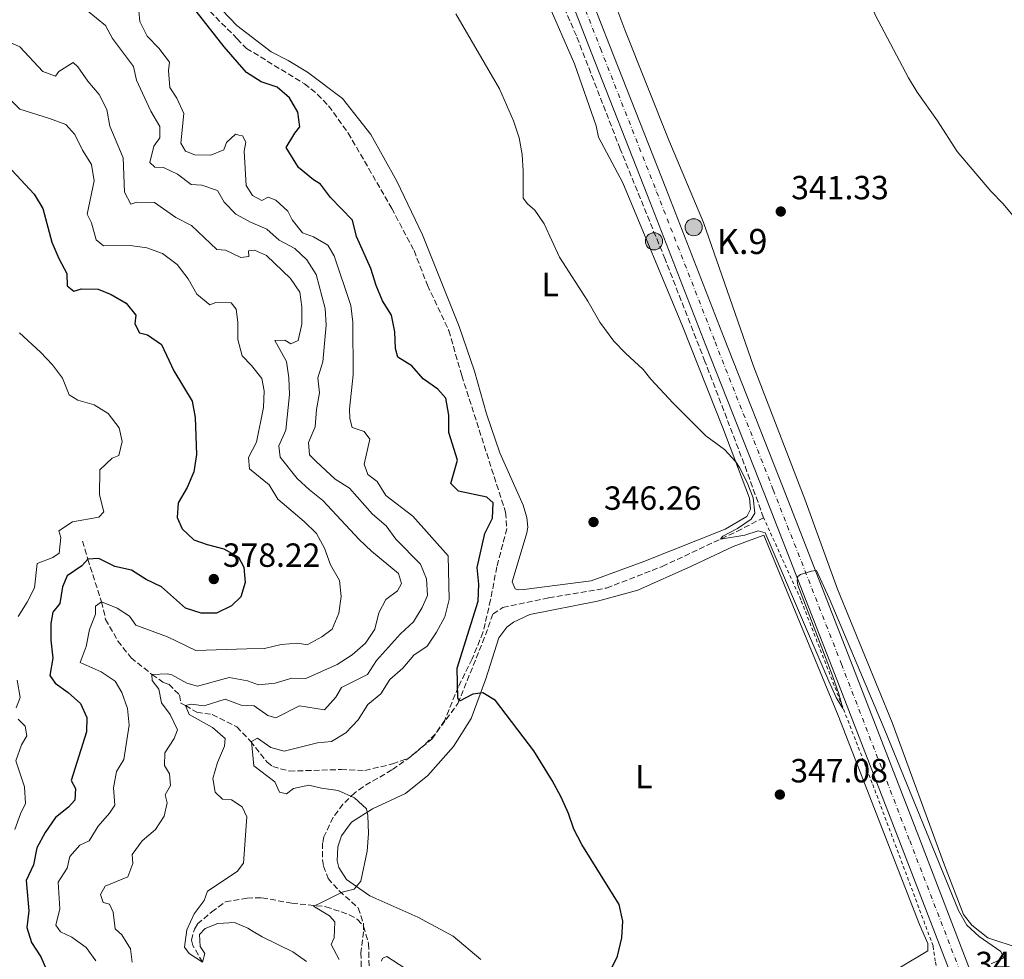
# Model space of a CAD drawing. Units: metres. Extents: x 618311 to 621781, y 4692403 to 4694794.
# Drawn here: x 618741 to 619035, y 4693257 to 4693538 of the extents above; entities that cross this region are included whole.
import ezdxf
from ezdxf.enums import TextEntityAlignment as Align

# ---------------------------------------------------------------- set-up
doc = ezdxf.new("R2010")
doc.units = ezdxf.units.M
doc.header["$MEASUREMENT"] = 0
for name, pattern in [('DGN Style 2', [1.7399219301090239, 1.043953158065414, -0.6959687720436097]), ('DGN Style 3', [2.435890702152634, 1.739921930109024, -0.6959687720436097]), ('DGN Style 4', [2.7856150101045474, 1.391937544087219, -0.6959687720436097, 0.001739921930109024, -0.6959687720436097])]:
    doc.linetypes.add(name, pattern=pattern)
for name, color, linetype, lineweight in [('Barranco lineal', 142, 'DGN Style 3', 13), ('Carretera', 9, 'Continuous', 0), ('Cauce permanente', 151, 'Continuous', 13), ('Cota de punto acotado terreno', 7, 'Continuous', 0), ('Curva de nivel directora', 30, 'Continuous', 30), ('Curva de nivel intermedia', 30, 'Continuous', 0), ('Eje de carretera', 7, 'DGN Style 4', 0), ('Etiqueta de uso rústico', 92, 'Continuous', 0), ('Hito kilométrico (PK) carretera', 7, 'Continuous', 0), ('Línea blanca (vial)', 7, 'Continuous', 13), ('Línea de cambio de uso (parcela vista)', 92, 'Continuous', 0), ('Línea de cuneta (fondo)', 4, 'DGN Style 2', 0), ('Pontón-alcantarilla (pasos de agua)', 1, 'DGN Style 2', 0), ('Punto acotado terreno (símbolo)', 7, 'Continuous', 0), ('Texto de Punto Kilométrico carretera', 7, 'Continuous', 0), ('Zona arbolada', 92, 'DGN Style 3', 0)]:
    doc.layers.add(name, color=color, linetype=linetype, lineweight=lineweight)
doc.styles.add('Style-Arial', font='arial.ttf')

# ---------------------------------------------------------------- blocks, each defined once
blk = doc.blocks.new('5PATER')
at = {"layer": 'Cauce permanente', "linetype": 'Continuous', "lineweight": 0}
h = blk.add_hatch(color=51, dxfattribs=at)
edge = h.paths.add_edge_path()
edge.add_ellipse((0, 0), major_axis=(-0.1095731443231308, -0.1110710700762829), ratio=0.9994222409660317, start_angle=0, end_angle=360)
blk = doc.blocks.new('5HITCA')
at = {"layer": 'Pontón-alcantarilla (pasos de agua)', "linetype": 'Continuous', "lineweight": 0}
h = blk.add_hatch(color=1, dxfattribs=at)
edge = h.paths.add_edge_path()
edge.add_arc((0, 0), 0.2558578010358639, 0, 360)
at = {"layer": 'Pontón-alcantarilla (pasos de agua)', "color": 7, "linetype": 'Continuous', "lineweight": 0}
blk.add_circle((0, 0), 0.2558578010358639, dxfattribs=at)

msp = doc.modelspace()

# ---------------------------------------------------------------- linework, layer by layer
at = {"layer": 'Barranco lineal', "color": 142, "linetype": 'DGN Style 3', "lineweight": 13}
for points in [[(618963.2699999996, 4693388.980000001, 344.3000000000029), (618957.4800000006, 4693405.01, 344.3000000000029), (618945.7599999999, 4693435.66, 344.1900000000023), (618933.8399999999, 4693466.24, 344.1399999999995), (618920.4500000002, 4693499.119999999, 343.8699999999953), (618907.3300000001, 4693533, 343.6000000000058), (618896.1299999999, 4693558.34, 343.2200000000012), (618888.3200000003, 4693573.430000001, 343.1699999999983), (618883.4199999999, 4693581.039999999, 342.8000000000029)], [(618759.8499999996, 4693382.02, 376.3999999999942), (618761.3899999997, 4693376.609999999, 375), (618765.4800000006, 4693363.84, 370), (618766.7300000006, 4693358.619999999, 368.2799999999988), (618770.4000000004, 4693352.140000001, 366.7799999999988), (618774.3300000001, 4693347.140000001, 365.8699999999953), (618780.5700000003, 4693342.130000001, 365), (618783.8099999996, 4693339.880000001, 363.6600000000035), (618785.6299999999, 4693339.220000001, 363.3899999999995), (618788.7999999998, 4693336.029999999, 362.9100000000035), (618789.2199999997, 4693333.609999999, 361.3500000000058), (618790.5899999999, 4693332.83, 360), (618793.9500000002, 4693330.84, 358.2799999999988), (618798.5899999999, 4693330.210000001, 356.570000000007), (618805.9199999999, 4693326.51, 355.7599999999948), (618809.3899999997, 4693322.859999999, 355.1100000000006), (618809.9699999997, 4693322.24, 355), (618814.9800000006, 4693315.91, 353.820000000007), (618816.6600000003, 4693314.65, 353.2799999999988), (618821.5700000003, 4693313.279999999, 352.6399999999995), (618837.0499999998, 4693313.74, 352.4199999999983), (618844.1799999997, 4693313.439999999, 352.2599999999948), (618852.4600000001, 4693315.42, 351.8300000000018), (618857.3799999999, 4693317.220000001, 351.2400000000052), (618864.1299999999, 4693322.84, 350.7599999999948), (618871.9699999997, 4693333.51, 350.1100000000006), (618879.3099999996, 4693351.710000001, 348.6000000000058), (618882.4400000004, 4693360.24, 348.070000000007), (618885.4000000004, 4693362.180000001, 348.0099999999948), (618899.0700000003, 4693365.01, 347.0399999999936), (618916.3700000001, 4693367.970000001, 346.5), (618933.0099999999, 4693374.430000001, 345.8099999999977), (618955.3099999996, 4693384.9, 344.7799999999988), (618963.2699999996, 4693388.980000001, 344.3000000000029)], [(618795.6699999999, 4693256.230000001, 360), (618792.79, 4693261.15, 359.3500000000058), (618792.3300000001, 4693262.77, 359.1900000000023), (618793.2800000003, 4693266.060000001, 358.8699999999953), (618794.1600000003, 4693267.600000001, 358.3800000000047), (618798.4199999999, 4693271.220000001, 358.0099999999948), (618802.5300000003, 4693274.230000001, 357.3600000000006), (618808.9900000002, 4693275.350000001, 356.929999999993), (618813.4299999997, 4693275.4, 356.3899999999995), (618822.3700000001, 4693273.810000001, 355.6399999999995), (618832.5199999996, 4693272.76, 354.5599999999977), (618839.5099999999, 4693270.380000001, 354.5099999999948), (618841.9900000002, 4693268.960000001, 354.2899999999936), (618843.7999999998, 4693266.939999999, 353.9700000000012), (618845.2599999999, 4693261.680000001, 353.429999999993), (618845.4299999997, 4693254.08, 353.2700000000041)]]:
    msp.add_polyline3d(points, dxfattribs=at)
at = {"layer": 'Carretera', "color": 9, "linetype": 'Continuous', "lineweight": 0}
for points in [[(618845.5500000003, 4693714.280000002, 344.9799999999959), (618858.6000000016, 4693680.800000001, 344.7100000000065), (618872.1900000013, 4693645.769999999, 344.4900000000052), (618886.6299999984, 4693608.66, 344.1699999999983), (618902.3500000007, 4693568.510000002, 344.1100000000006), (618917.2700000005, 4693530.179999999, 344.1100000000006), (618934.05, 4693487.410000001, 344.1699999999983), (618951.489999999, 4693442.609999998, 344.4900000000052), (618968.8700000019, 4693398.420000002, 344.7100000000065), (618989.2600000012, 4693346.34, 345.3000000000029), (619009.6299999983, 4693293.640000001, 346), (619025.6099999998, 4693252.149999999, 346.1600000000035)], [(619020.1499999993, 4693250.03, 346.1600000000035), (619004.1700000021, 4693291.53, 346), (618983.7899999995, 4693344.210000002, 345.3000000000029), (618963.4200000025, 4693396.28, 344.7100000000065), (618946.0300000006, 4693440.480000001, 344.4900000000052), (618928.5899999995, 4693485.27, 344.1699999999983), (618911.8099999977, 4693528.050000001, 344.1100000000006), (618896.8900000001, 4693566.38, 344.1100000000006), (618881.1700000024, 4693606.53, 344.1699999999983), (618866.7300000008, 4693643.649999998, 344.4900000000052), (618853.140000001, 4693678.680000001, 344.7100000000065), (618840.0899999997, 4693712.16, 344.9799999999959)]]:
    msp.add_polyline3d(points, dxfattribs=at)
at = {"layer": 'Curva de nivel directora', "color": 30, "linetype": 'Continuous', "lineweight": 30, "flags": 128}
for points, elevation in [([(618802.089999999, 4693529.710000002), (618789.4199999999, 4693545.980000002)], 350), ([(618917.4199999998, 4693253.480000002), (618919.6199999992, 4693257.970000003), (618920.8899999987, 4693263.42), (618921.1900000006, 4693268.410000001), (618920.0799999996, 4693273.410000001), (618908.9599999996, 4693291.380000002), (618906.5599999991, 4693295.900000001), (618905.019999999, 4693300.650000001), (618902.8399999996, 4693305.51), (618900.0900000005, 4693310.52), (618894.6099999998, 4693319.350000001), (618883.1700000003, 4693334.390000001), (618879.4100000005, 4693336.630000001), (618876.449999999, 4693336.300000002), (618872.4700000003, 4693334.17), (618871.9400000006, 4693335.11), (618871.7599999995, 4693344.08), (618878.0400000004, 4693364.080000001), (618878.199999999, 4693369.119999999), (618877.6600000004, 4693374.100000001), (618880.0000000006, 4693384.310000001), (618882.3099999996, 4693388.880000004), (618882.4599999993, 4693393.390000001), (618880.5799999996, 4693395.140000001), (618872.1799999997, 4693396.92), (618869.8399999995, 4693399.220000003), (618871.7899999986, 4693406.16), (618869.2899999997, 4693414.490000002), (618869.2499999994, 4693419.600000001), (618868.3199999996, 4693424.650000002), (618865.9799999993, 4693427.420000002), (618861.6200000007, 4693430.460000001), (618858.1999999987, 4693434.310000001), (618853.9699999997, 4693436.980000001), (618853.3199999993, 4693439.510000002), (618853.0699999989, 4693444.550000002), (618852.0799999987, 4693449.449999999), (618849.400000001, 4693453.780000002), (618847.519999999, 4693458.41), (618845.9400000009, 4693463.480000001), (618841.6799999984, 4693472.980000001), (618840.4899999994, 4693477.86), (618833.8499999986, 4693484.650000001), (618830.8699999991, 4693488.67), (618828.8300000007, 4693489.920000002), (618824.2899999988, 4693493.609999999), (618820.6199999986, 4693499.570000002), (618823.2099999991, 4693503.86), (618824.729999999, 4693505.750000001), (618824.1599999992, 4693510.100000001), (618821.649999999, 4693514.439999999), (618817.9400000008, 4693517.57), (618813.1599999998, 4693519.210000001), (618808.8300000002, 4693522.01), (618806.1300000001, 4693525.09), (618802.089999999, 4693529.710000002)], 350), ([(618734.6899999992, 4693496.990000002), (618745.4000000004, 4693485.65), (618747.9299999983, 4693481.330000003), (618750.6699999986, 4693471.340000001), (618752.7199999982, 4693466.460000001), (618755.1700000003, 4693461.990000002), (618755.2599999997, 4693458.300000001), (618757.2199999999, 4693456.710000001), (618759.4900000008, 4693457.33), (618764.52, 4693457.300000002), (618768.36, 4693455.650000001), (618772.8700000006, 4693453.07), (618775.7099999993, 4693449.470000002), (618775.4000000008, 4693446.920000001), (618776.8899999994, 4693444.189999999), (618779.2499999999, 4693443.600000001), (618783.3699999994, 4693440.75), (618787.1199999999, 4693432.880000002), (618792.5400000003, 4693423.789999999), (618793.4999999991, 4693418.880000001), (618793.8700000001, 4693407.840000001), (618793.099999999, 4693402.670000001), (618791.1299999999, 4693397.960000002), (618788.4099999996, 4693393.380000002), (618788.0499999997, 4693389.020000001), (618789.61, 4693385.680000001), (618793.0599999988, 4693382.420000001), (618797.0300000008, 4693380.980000001), (618801.9999999995, 4693379.670000001), (618806.3699999994, 4693377.160000001), (618808.0099999999, 4693374.220000002), (618808.4399999991, 4693369.670000001), (618807.0699999989, 4693365.300000002), (618804.3399999997, 4693362.660000001), (618799.8400000003, 4693360.490000002), (618795.3099999996, 4693360.450000001), (618790.5499999986, 4693362), (618783.4400000008, 4693368.33), (618778.8699999999, 4693370.510000002), (618774.4199999997, 4693373.359999999), (618769.4500000008, 4693374.4), (618764.7399999991, 4693376.840000002), (618761.3899999985, 4693376.609999999), (618759.5899999992, 4693374.650000001), (618755.1900000003, 4693371.600000001), (618753.8699999994, 4693368.380000002), (618753.04, 4693363.340000001), (618750.9199999989, 4693360.779999999), (618750.3400000001, 4693357.42), (618750.3099999987, 4693352.42), (618750.9500000002, 4693347.030000002), (618750.0599999984, 4693341.860000002), (618751.6200000008, 4693339.529999999), (618755.53, 4693336.810000001), (618759.2200000003, 4693333.460000001), (618761.0800000001, 4693329.270000001), (618760.9799999995, 4693325.050000003), (618756.3999999996, 4693310.460000001), (618757.6899999992, 4693308.130000002), (618757.5199999994, 4693304.570000002), (618755.6500000008, 4693302.480000001), (618751.7300000002, 4693299.380000002), (618748.6700000003, 4693294.910000001)], 375), ([(618748.6700000003, 4693294.910000001), (618746.1600000003, 4693290.330000001), (618745.1900000002, 4693285.230000001), (618743.0199999998, 4693280.59), (618743.82, 4693271.54), (618743.1899999997, 4693266.58), (618744.6299999991, 4693262.029999999), (618747.3499999993, 4693257.82), (618749.3599999987, 4693253.220000001), (618749.6799999984, 4693242.29), (618750.2599999995, 4693237.130000002), (618749.6799999984, 4693232.16), (618747.440000001, 4693228.119999999), (618746.4100000005, 4693223.230000001), (618747.0900000001, 4693212.9), (618746.5899999995, 4693207.67), (618747.3299999991, 4693202.710000002), (618744.4799999993, 4693194.170000002)], 375)]:
    msp.add_lwpolyline(points, dxfattribs=dict(at, elevation=elevation))
at = {"layer": 'Curva de nivel intermedia', "color": 30, "linetype": 'Continuous', "lineweight": 0, "flags": 128}
for points, elevation in [([(619044.690000001, 4693470.890000002), (619034.8600000007, 4693482.720000001), (619031.1300000001, 4693486.58), (619021.0400000005, 4693498.410000001), (619015.2400000002, 4693507.579999999), (619009.1400000004, 4693516.09), (619006.57, 4693520.380000001), (618996.61, 4693539.259999999), (618992.8700000006, 4693549.449999999), (618991.4600000002, 4693554.42), (618990.9800000018, 4693559.720000001), (618988.8899999997, 4693569.81), (618985.3500000014, 4693579.640000001), (618983.9299999998, 4693584.880000001), (618983.2000000011, 4693589.83), (618982.6500000014, 4693600.359999999), (618981.8700000013, 4693605.3), (618980.500000001, 4693610.63), (618977.2700000012, 4693620.480000001), (618975.0800000008, 4693625.26), (618972.1799999995, 4693629.929999999), (618965.3100000008, 4693638.099999999), (618962.5500000003, 4693642.31)], 340.0000000000001), ([(618818.5800000001, 4693471.91), (618814.8400000005, 4693475.23), (618810.0300000005, 4693477.289999999), (618806.87, 4693478.980000001), (618805.6000000003, 4693479.67), (618802.1000000001, 4693483.25), (618800.150000001, 4693486.740000002), (618795.4300000003, 4693488.359999999), (618792.2699999998, 4693488.539999999), (618788.1600000015, 4693491.59), (618783.9900000007, 4693493.569999999), (618781.4400000003, 4693493.679999999), (618779.9500000017, 4693495.149999999), (618781.1200000007, 4693499.98), (618782.9100000011, 4693502.480000001), (618782.890000001, 4693505.900000001), (618780.24, 4693510.430000001), (618775.9400000018, 4693519.720000001), (618775.040000001, 4693523.81), (618768.8099999994, 4693532.140000001), (618766.7000000015, 4693536.08), (618758.6000000013, 4693542.59)], 359.9999999999999), ([(618869.0400000014, 4693377.630000001), (618858.4900000015, 4693389.48), (618850.4699999995, 4693395.65), (618847.8200000008, 4693399.789999999), (618845.0500000013, 4693401.909999999), (618843.9600000005, 4693404.989999999), (618845.6400000014, 4693412.449999998), (618843.9500000017, 4693414.779999999), (618840.3200000017, 4693415.890000001), (618839.630000001, 4693418.630000001), (618839.610000001, 4693421.449999999), (618840.6700000004, 4693431.720000001), (618840.61, 4693447.410000001), (618839.9700000007, 4693452.369999998), (618834.9600000017, 4693467.21), (618833.14, 4693470.42), (618828.8200000017, 4693472.930000001), (618825.5200000004, 4693474.060000001), (618822.4100000013, 4693477.979999999), (618821.1799999997, 4693480.519999998), (618817.5400000007, 4693483.84), (618815.3200000012, 4693484.759999998), (618813.380000001, 4693483.739999999), (618810.5500000013, 4693485.199999998), (618808.7200000007, 4693488.27), (618808.1100000005, 4693498.519999998), (618808.6200000001, 4693501.140000001), (618807.6000000008, 4693503.08), (618806.480000001, 4693503.319999999), (618805.5199999999, 4693503.529999999), (618802.7900000007, 4693501.09), (618802.070000001, 4693498.939999999), (618798.1900000008, 4693497.3), (618793.3600000006, 4693497.4), (618790.6000000001, 4693498.519999998), (618789.1800000007, 4693500.92), (618790.0400000013, 4693509.75), (618788.0000000006, 4693514.320000002), (618785.8600000015, 4693517.56), (618785.5300000008, 4693522.550000001), (618785.8400000014, 4693525.099999999), (618782.6600000008, 4693529.24), (618779.1400000004, 4693532.899999999), (618776.9000000006, 4693537.24), (618776.6200000013, 4693540.430000001)], 355.0000000000001), ([(619031.2199999995, 4693255.67), (619035.0000000015, 4693257.470000001), (619034.1299999999, 4693259.419999998), (619027.6900000002, 4693263.819999999), (619024.02, 4693267.220000001), (619021.4400000006, 4693271.67), (618999.2800000011, 4693326.009999999), (618982.8600000015, 4693364.899999999), (618979.0300000003, 4693373.180000001), (618977.6199999999, 4693373.050000001), (618974.2500000015, 4693371.989999999), (618973.5099999994, 4693371.449999998), (618973.3000000016, 4693370.179999999), (618973.5000000005, 4693368.830000001), (618983.7100000008, 4693342.06), (618985.7600000005, 4693336.349999999), (618986.9000000004, 4693331.949999998), (618984.9600000002, 4693335.279999998), (618982.7600000009, 4693340.109999998), (618963.7700000008, 4693384.439999999), (618961.690000002, 4693385.060000001), (618957.6399999997, 4693383.789999999), (618950.3700000008, 4693382.539999999), (618951.1200000019, 4693383.480000001), (618955.4300000012, 4693385.749999999), (618959.5500000007, 4693388.560000001), (618960.6300000004, 4693390.369999999), (618960.180000001, 4693394.88), (618958.3400000016, 4693399.529999998), (618956.0800000017, 4693403.999999999), (618954.9400000018, 4693405.680000001), (618951.6000000001, 4693409.399999999), (618946.03, 4693413.449999999), (618936.2500000012, 4693423.179999999), (618929.6200000016, 4693430.329999999), (618927.2700000004, 4693433.3), (618921.9800000017, 4693438.099999999), (618918.5599999997, 4693441.749999999), (618914.3200000018, 4693447.439999999), (618910.740000001, 4693453.680000001), (618902.3500000002, 4693466.83), (618897.7100000001, 4693476.74), (618894.9600000007, 4693480.909999999), (618892.7600000012, 4693482.74), (618891.4200000003, 4693484.430000001), (618891.4500000015, 4693492.499999999), (618891.1400000007, 4693497.539999999), (618890.3000000003, 4693502.470000001), (618888.5500000002, 4693507.51), (618884.3500000003, 4693517.140000001), (618871.3300000003, 4693539.5)], 345.0000000000001), ([(618774.660000001, 4693256.189999999), (618774.1900000017, 4693260.189999999), (618771.5200000006, 4693264.409999999), (618769.5400000003, 4693266.189999999), (618768.9800000014, 4693271.17), (618767.8900000006, 4693273.569999999), (618765.9400000017, 4693274.03), (618765.1900000006, 4693276.439999999), (618766.5600000008, 4693278.949999999), (618773.3300000011, 4693281.660000001), (618774.8399999999, 4693285.7), (618774.6299999997, 4693288.399999999), (618777.6000000003, 4693292.42), (618781.6000000013, 4693295.87), (618784.2499999999, 4693299.849999999), (618785.0900000003, 4693303.81), (618784.4700000011, 4693306.220000001), (618786.0600000004, 4693308.98), (618785.8300000002, 4693312.470000001), (618784.27, 4693314.939999999), (618784.4400000023, 4693318.689999999), (618787.1600000003, 4693323.01), (618788.2100000007, 4693325.630000001), (618786.0300000013, 4693330.17), (618783.4600000009, 4693333.699999998), (618782.6200000005, 4693337.720000002), (618780.6600000003, 4693340.320000002), (618780.5700000008, 4693342.130000002), (618785.1999999998, 4693342.300000002), (618786.4800000007, 4693342.04), (618790.9900000012, 4693339.529999999), (618794.2099999998, 4693338.609999998), (618803.6600000003, 4693341.199999999), (618809.1100000018, 4693340.29), (618812.4199999999, 4693339.08), (618817.4100000011, 4693339.529999999), (618822.3600000021, 4693341.039999999), (618826.5199999994, 4693340.899999999), (618835.8600000002, 4693345.130000001), (618840.3799999999, 4693348.039999999), (618844.3099999992, 4693351.52), (618847.120000001, 4693355.649999999), (618848.3600000016, 4693360.55), (618850.4000000001, 4693364.529999998), (618853.8700000013, 4693367.17), (618855.0600000005, 4693369.32), (618854.2300000011, 4693372.329999999), (618846.1399999999, 4693379.019999999), (618842.4899999998, 4693382.439999999), (618831.6, 4693394.15), (618827.6000000013, 4693397.289999999), (618823.9800000002, 4693400.730000001), (618818.8300000004, 4693407.060000001), (618818.4700000006, 4693410.409999999), (618820.5800000007, 4693415.119999999), (618821.6600000003, 4693425.819999998), (618821.4700000002, 4693430.819999998), (618820.7599999993, 4693435.640000001), (618817.2900000004, 4693441.92), (618820.2400000008, 4693442.070000002), (618822.0600000003, 4693440.949999998), (618824.2199999995, 4693441.949999998), (618825.3700000006, 4693446.81), (618825.3300000003, 4693451.970000001), (618824.7100000011, 4693456.32), (618821.9100000005, 4693460.46), (618814.8099999994, 4693467.310000001), (618811.1799999994, 4693468.890000001), (618809.370000001, 4693468.739999998), (618809.5200000008, 4693467.069999999), (618807.0700000012, 4693466.759999998), (618802.5300000014, 4693468.890000001), (618799.9200000007, 4693469.140000001), (618792.4199999995, 4693476.26), (618787.7300000001, 4693478.640000001), (618781.2999999995, 4693483.149999999), (618776.0700000013, 4693483.24), (618774.2699999998, 4693482.619999999), (618772.360000001, 4693486.289999999), (618772.01, 4693496.550000001), (618767.9900000012, 4693506.010000001), (618767.0600000013, 4693510.960000001), (618764.7600000014, 4693515.4), (618761.3799999995, 4693519.399999999), (618758.4600000004, 4693523.670000001), (618756.9800000007, 4693525.000000001), (618752.7699999998, 4693522.279999998), (618751.7100000002, 4693520.87), (618747.9500000007, 4693522.32), (618741.14, 4693529.699999999), (618731.8799999997, 4693533.87)], 365.0000000000001), ([(618737.8200000008, 4693514.300000001), (618741.130000001, 4693511.039999999), (618750.0000000002, 4693508.289999999), (618754.8400000016, 4693506.449999998)], 370.0000000000001), ([(618754.8400000016, 4693506.449999998), (618757.5500000007, 4693503.519999999), (618759.8600000018, 4693498.779999999), (618762.5100000005, 4693494.499999999), (618763.2900000006, 4693489.680000001), (618761.2200000009, 4693479.680000001), (618762.5100000005, 4693477.069999999), (618763.8899999997, 4693471.989999998), (618766.1200000005, 4693470.189999999), (618774.0300000008, 4693470.319999999), (618779.0000000017, 4693469.619999999), (618783.7000000001, 4693467.919999998), (618788.0900000001, 4693464.600000001), (618791.4000000004, 4693460.399999999), (618793.9900000008, 4693455.789999999), (618797.8300000009, 4693452.599999999), (618799.6400000014, 4693453.289999999), (618804.2700000005, 4693453.189999999), (618805.690000002, 4693451.250000001), (618806.2500000009, 4693447.439999999), (618806.2300000007, 4693442.209999999), (618807.5400000005, 4693437.34), (618810.3099999999, 4693434.46), (618813.4200000013, 4693430.529999998), (618814.1200000008, 4693426.909999999), (618813.8600000016, 4693421.919999998), (618811.8299999998, 4693411.539999999), (618809.3800000001, 4693406.960000001), (618809.6799999997, 4693403.539999999), (618815.5500000014, 4693398.76), (618818.1700000011, 4693394.509999999), (618826.020000001, 4693387.850000001), (618829.7400000005, 4693384.249999999), (618832.1000000007, 4693379.850000001), (618833.9, 4693374.899999999), (618836.550000001, 4693370.23), (618837.1200000009, 4693365.399999999), (618836.4100000003, 4693360.449999998), (618834.3600000005, 4693355.649999999), (618831.3200000006, 4693353.350000001), (618826.9100000006, 4693350.970000001), (618824.1600000013, 4693351.49), (618819.1700000003, 4693351.060000001), (618814.1800000012, 4693349.939999999), (618808.9500000009, 4693349.789999999), (618793.6900000013, 4693349.349999999), (618785.2500000013, 4693353.399999999), (618775.7000000004, 4693356.880000002), (618773.8699999999, 4693359.55), (618770.1700000005, 4693362), (618765.4800000011, 4693363.84), (618763.730000001, 4693362.560000001), (618763.6799999997, 4693360.140000001), (618761.9000000004, 4693355.569999999), (618760.8699999999, 4693350.470000001), (618759.16, 4693345.759999999), (618765.3499999992, 4693342.920000001), (618769.6000000006, 4693340.140000001), (618771.5700000019, 4693336.74), (618773.2700000008, 4693332.029999998), (618773.7500000013, 4693327.010000001), (618772.1900000012, 4693316.76), (618769.9400000003, 4693313.119999999), (618769.1, 4693308.289999999), (618769.4800000021, 4693303.060000001), (618767.8900000006, 4693300.699999998), (618764.4999999999, 4693296.849999999), (618761.7800000019, 4693292.41), (618758.9800000011, 4693291.109999998), (618756.0500000009, 4693287.800000001), (618755.2700000008, 4693284.31), (618752.5000000015, 4693280.13), (618753.02, 4693272.159999999), (618751.8300000009, 4693267.279999999), (618753.2800000014, 4693265.25), (618756.640000001, 4693263.67), (618760.9600000017, 4693260.619999999), (618763.8000000003, 4693256.550000001)], 370.0000000000001), ([(618826.7200000006, 4693256.390000001), (618822.6700000004, 4693259.32), (618813.5199999996, 4693263.810000001), (618810.3099999999, 4693265.680000001), (618809.2000000012, 4693266.32), (618805.2699999996, 4693268.02), (618800.2699999994, 4693267.730000001), (618796.4600000007, 4693266.289999999), (618794.7300000007, 4693264.470000001), (618794.9600000009, 4693260.920000001), (618796.3199999998, 4693258.779999999), (618795.6700000018, 4693256.230000001), (618791.6900000009, 4693258.810000001), (618790.2600000004, 4693260.689999999), (618791.0300000014, 4693265.829999999), (618793.1399999993, 4693270.65), (618796.2000000015, 4693274.609999998), (618797.1800000004, 4693277.359999998), (618806.0499999997, 4693283.259999999), (618807.9100000015, 4693285.76), (618808.9500000009, 4693299.649999999), (618807.5100000014, 4693302.59), (618804.2800000017, 4693304.71), (618801.6599999998, 4693304.890000001), (618799.4300000013, 4693307.019999999), (618798.7600000007, 4693311.050000001), (618800.0999999996, 4693315.869999998), (618802.2800000011, 4693320.720000001), (618802.4000000019, 4693322.980000001), (618798.6800000003, 4693326.319999999), (618791.6799999997, 4693330.16), (618790.5900000011, 4693332.829999999), (618792.2600000009, 4693333.309999999), (618796.15, 4693332.810000001), (618802.4800000001, 4693334.76), (618807.2099999997, 4693333.019999999), (618809.2200000014, 4693332.869999999), (618811.0600000009, 4693332.730000001), (618815.2200000006, 4693329.930000001), (618817.5700000019, 4693329.149999999), (618824.6500000008, 4693332.759999999), (618832.0899999995, 4693331.59), (618835.4900000015, 4693335.390000001), (618837.2100000003, 4693338.220000001), (618844.9599999997, 4693342.140000001), (618847.6799999999, 4693346.34), (618854.8100000002, 4693354.269999999), (618858.6400000012, 4693357.909999999), (618861.3000000011, 4693362.140000001), (618862.8800000013, 4693365.699999999), (618862.5800000018, 4693370.730000001), (618860.8000000004, 4693375.069999999), (618853.430000001, 4693382.529999998), (618850.5200000008, 4693386.600000001), (618846.4000000014, 4693390.050000002), (618839.5700000006, 4693397.84), (618835.2600000012, 4693400.489999999), (618829.650000001, 4693405.749999999), (618827.6300000004, 4693407.81), (618827.3300000008, 4693411.489999999), (618829.3100000012, 4693416.140000001), (618829.7400000005, 4693421.3), (618830.5700000018, 4693426.34), (618830.0700000012, 4693430.759999999), (618831.570000001, 4693435.600000001), (618832.5900000002, 4693446.499999999), (618832.3200000019, 4693451.499999999), (618829.5999999995, 4693461.609999998), (618826.8700000005, 4693466.000000001), (618823.2000000002, 4693469.4), (618818.5800000001, 4693471.91)], 359.9999999999999), ([(618740.6200000015, 4693359.499999999), (618743.3300000004, 4693363.71), (618745.5099999999, 4693368.02), (618746.2400000007, 4693375.349999999), (618750.9400000012, 4693377.109999999), (618752.800000001, 4693378.399999999), (618753.3000000016, 4693383.100000001), (618752.7500000017, 4693385.099999999), (618756.8200000019, 4693387.749999999), (618764.6600000008, 4693389.15), (618766.1900000019, 4693390.769999999), (618764.9400000002, 4693395.789999999), (618764.9500000014, 4693403.3), (618768.6799999997, 4693406.75), (618770.6800000002, 4693407.570000002), (618771.6600000013, 4693411.730000001), (618770.7500000016, 4693415.880000001), (618767.5100000007, 4693420.119999999), (618763.2600000015, 4693422.73), (618758.4200000003, 4693424.100000001), (618755.7900000016, 4693425.689999999), (618753.8800000005, 4693430.640000001), (618750.8300000017, 4693434.640000001), (618747.2500000009, 4693438.430000001), (618741.0300000005, 4693444.220000001)], 380.0000000000001), ([(618836.4500000003, 4693257.029999999), (618834.1200000013, 4693261.48), (618834.9999999999, 4693263.429999999), (618835.2200000011, 4693268.199999998), (618833.6100000016, 4693270.029999999), (618828.8000000016, 4693272.960000002), (618830.6000000008, 4693273.739999999), (618837.4100000014, 4693277.140000002), (618840.980000001, 4693278), (618843.0000000016, 4693280.42), (618844.8500000001, 4693289.350000001), (618845.2800000015, 4693294.600000001), (618845.0300000012, 4693299.980000001), (618844.64, 4693301.999999999), (618841.0300000003, 4693305.329999999), (618836.1799999999, 4693307.49), (618831.22, 4693308.199999999), (618827.4600000004, 4693309.119999997), (618822.8400000003, 4693308.069999999), (618820.7100000002, 4693306.519999999), (618818.6300000015, 4693306.970000001), (618817.2600000014, 4693310.109999998), (618810.9900000016, 4693314.819999999), (618810.2600000007, 4693322.130000001), (618812.0700000012, 4693323.140000002), (618816.1100000002, 4693320.289999999), (618820.0100000006, 4693319.25), (618830.050000001, 4693321.74), (618834.1799999995, 4693322.12), (618838.4700000009, 4693324.689999998), (618842.2000000015, 4693328.609999998), (618845.0700000015, 4693333.159999999), (618848.9400000006, 4693336.4), (618851.6299999994, 4693340.609999999), (618855.4900000019, 4693344), (618858.7400000019, 4693347.909999999), (618862.7400000006, 4693350.63), (618865.5999999995, 4693354.74), (618868.0500000013, 4693359.32), (618869.3700000001, 4693364.579999999), (618869.0400000014, 4693377.630000001)], 355.0000000000001), ([(618740.0200000001, 4693332.17), (618741.2000000003, 4693335.260000001), (618740.2900000006, 4693340.42)], 380.0000000000001), ([(618739.5900000011, 4693295.82), (618741.2699999998, 4693300.529999998), (618742.8099999997, 4693303.59), (618742.4800000011, 4693308.579999999), (618739.9199999997, 4693316.38), (618741.6400000006, 4693321.119999998), (618743.1699999995, 4693323.81), (618742.7400000005, 4693326.689999999), (618740.5800000012, 4693328.820000002)], 380.0000000000001)]:
    msp.add_lwpolyline(points, dxfattribs=dict(at, elevation=elevation))
at = {"layer": 'Eje de carretera', "color": 7, "linetype": 'DGN Style 4', "lineweight": 0}
msp.add_polyline3d([(618842.8200000006, 4693713.219999999, 344.9799999999959), (618855.8699999996, 4693679.74, 344.7100000000065), (618869.4599999995, 4693644.710000004, 344.4900000000052), (618883.8999999987, 4693607.600000001, 344.1699999999984), (618899.620000001, 4693567.449999999, 344.1100000000005), (618914.5399999986, 4693529.120000003, 344.1100000000005), (618931.3200000003, 4693486.340000001, 344.1699999999984), (618948.7600000014, 4693441.539999999, 344.4900000000052), (618966.14, 4693397.350000001, 344.7100000000065), (618986.5199999983, 4693345.27, 345.3000000000029), (619006.8999999985, 4693292.580000003, 345.9999999999999), (619022.8799999978, 4693251.09, 346.1600000000037)], dxfattribs=at)
at = {"layer": 'Línea blanca (vial)', "color": 7, "linetype": 'Continuous', "lineweight": 13}
for points in [[(619027.1999999986, 4693248.07, 346.1499999999942), (619025.6099999994, 4693252.149999999, 346.1600000000037), (619009.6299999978, 4693293.640000002, 345.9999999999999), (618989.2600000007, 4693346.34, 345.3000000000029), (618968.8700000015, 4693398.420000002, 344.7100000000065), (618951.4899999984, 4693442.609999999, 344.4900000000052), (618934.0499999997, 4693487.410000001, 344.1699999999984), (618917.27, 4693530.180000001, 344.1100000000005), (618902.3500000002, 4693568.510000003, 344.1100000000005), (618886.6299999979, 4693608.660000001, 344.1699999999984), (618872.1900000009, 4693645.77, 344.4900000000052), (618858.600000001, 4693680.800000002, 344.7100000000065), (618845.5499999998, 4693714.280000002, 344.9799999999959), (618842.2699999985, 4693722.66, 344.8800000000046)], [(618840.0899999992, 4693712.160000001, 344.9799999999959), (618853.1400000004, 4693678.680000001, 344.7100000000065), (618866.7300000003, 4693643.649999999, 344.4900000000052), (618881.1700000018, 4693606.530000002, 344.1699999999984), (618896.8899999997, 4693566.380000001, 344.1100000000005), (618911.8099999973, 4693528.050000002, 344.1100000000005), (618928.589999999, 4693485.270000001, 344.1699999999984), (618946.03, 4693440.480000001, 344.4900000000052), (618963.420000002, 4693396.280000002, 344.7100000000065), (618983.789999999, 4693344.210000004, 345.3000000000029), (619004.1700000016, 4693291.530000002, 345.9999999999999), (619020.1499999987, 4693250.030000002, 346.1600000000037), (619037.0599999978, 4693206.580000003, 346.1100000000007), (619056.3699999999, 4693156.460000002, 346.1600000000037), (619073.3500000006, 4693112.609999999, 346.1600000000037), (619088.9299999997, 4693072.800000001, 346.2100000000063), (619104.2499999997, 4693034.260000002, 346.479999999996), (619121.8999999987, 4692989.460000002, 346.4299999999931), (619140.8700000008, 4692940.420000004, 346.9100000000034), (619156.859999999, 4692900.07, 347.2400000000052), (619165.9899999975, 4692877.969999999, 347.3999999999941), (619175.7300000007, 4692857.960000002, 347.5599999999976), (619185.6700000005, 4692839.080000003, 347.7200000000013), (619189.4300000002, 4692832.680000001, 347.7400000000054)]]:
    msp.add_polyline3d(points, dxfattribs=at)
at = {"layer": 'Línea de cambio de uso (parcela vista)', "color": 92, "linetype": 'Continuous', "lineweight": 0}
for points in [[(619039.9199999999, 4693260.310000001, 343.8399999999965), (619030.25, 4693263.51, 344.6000000000058), (619025.4900000002, 4693267.230000001, 344.6000000000058), (619022.9400000004, 4693270.4, 344.6999999999971), (619017.3499999996, 4693285.15, 344.9700000000012), (619001.7100000001, 4693327.789999999, 344.5399999999936), (618985.3200000003, 4693367.67, 343.8999999999942), (618975.6100000005, 4693394.480000001, 343.679999999993), (618960.2300000006, 4693434.230000001, 343.4100000000035), (618945.3399999999, 4693477.180000001, 342.6100000000006), (618934.9299999997, 4693501.789999999, 342.5), (618921.8099999996, 4693534.730000001, 342.179999999993), (618908.6299999999, 4693569.9, 342.929999999993)], [(618890.0700000003, 4693367.480000001, 347.75), (618889.0700000003, 4693367.76, 347.75), (618888.2000000002, 4693369.850000001, 347.6999999999971), (618892.5599999996, 4693384.49, 347.3800000000047), (618892.8399999999, 4693386.17, 347.3800000000047), (618892.5099999999, 4693389.07, 347.3800000000047), (618891.4500000002, 4693392.699999999, 347.4799999999959), (618884.5199999996, 4693408.33, 347.8600000000006), (618880.4600000001, 4693420.050000001, 347.8600000000006), (618876.9500000002, 4693432.779999999, 347.3800000000047), (618872.3600000005, 4693446.119999999, 346.4600000000065), (618861.3700000001, 4693473.470000001, 345.7599999999948), (618853.7000000002, 4693489.57, 346.25), (618845.9500000002, 4693503.460000001, 346.7299999999959), (618837.4500000002, 4693514.26, 347.1100000000006), (618826.9900000002, 4693522.100000001, 347.9700000000012), (618821.2800000003, 4693525.619999999, 348.2400000000052), (618816.2000000002, 4693528.220000001, 348.0200000000041), (618805.9500000002, 4693536.060000001, 348.8300000000018), (618795, 4693547.57, 348.8300000000018)], [(618898.5, 4693543.539999999, 344.3600000000006), (618906.7699999996, 4693524.609999999, 344.3600000000006), (618913.29, 4693506.02, 344.4700000000012), (618913.9500000002, 4693502.720000001, 344.4700000000012), (618921.2199999997, 4693489.039999999, 344.6300000000047), (618939.0800000001, 4693446.26, 344.6900000000023), (618951.0700000003, 4693415.810000001, 344.8500000000058), (618959.0599999996, 4693394.789999999, 345.2200000000012), (618959.3200000003, 4693391.560000001, 345.2799999999988), (618958.2300000006, 4693389.350000001, 345.2799999999988), (618951.8300000001, 4693385.539999999, 345.2799999999988), (618927.5099999999, 4693375.880000001, 345.9199999999983), (618911.8099999996, 4693370.16, 346.679999999993), (618891.6900000004, 4693367.550000001, 347.75), (618890.0700000003, 4693367.480000001, 347.75)], [(618878.8099999996, 4693257.029999999, 351.8999999999942), (618870.5700000003, 4693263.930000001, 352.7599999999948), (618859.9600000001, 4693269.680000001, 353.8899999999995), (618845.6600000003, 4693276, 354.8600000000006), (618838.6900000004, 4693280.869999999, 355.179999999993), (618836.3499999996, 4693284.51, 355.4499999999971), (618835.8799999999, 4693286.460000001, 355.5599999999977), (618836.0999999996, 4693290.699999999, 355.5599999999977), (618837.1900000004, 4693293.92, 355.5599999999977), (618840.1699999999, 4693298.01, 355.5), (618846.4400000004, 4693301.960000001, 354.8000000000029), (618856.3399999999, 4693306.560000001, 353.1900000000023), (618863.0199999996, 4693311.980000001, 352.4400000000023), (618870.5899999999, 4693320.630000001, 351.6300000000047), (618875.8700000001, 4693328.949999999, 350.2799999999988), (618880.29, 4693340.84, 349.3699999999953), (618884.1699999999, 4693353.060000001, 348.4499999999971), (618886.5999999996, 4693356.279999999, 348.1300000000047), (618888.5599999996, 4693357.75, 347.9199999999983), (618893.4100000003, 4693360.02, 347.8600000000006), (618913.6699999999, 4693364.039999999, 346.8399999999965), (618925.6600000003, 4693367.359999999, 346.3600000000006), (618941.7599999999, 4693374.49, 345.820000000007), (618954.1600000003, 4693380.430000001, 345.2799999999988), (618963.3200000003, 4693383.76, 345.070000000007), (618985.5099999999, 4693329.859999999, 345.6600000000035), (619009.8799999999, 4693267.480000001, 346.1399999999995), (619012.3499999996, 4693261.82, 346.0299999999988), (619012.3399999999, 4693259.600000001, 346.0299999999988), (619004.1200000001, 4693254.66, 346.25)], [(618849.0800000001, 4693256.539999999, 353.0800000000018), (618849.5599999996, 4693257.350000001, 353.1399999999995), (618850.7699999996, 4693257.880000001, 353.1399999999995), (618861.5, 4693250.91, 352.6000000000058)]]:
    msp.add_polyline3d(points, dxfattribs=at)
at = {"layer": 'Línea de cuneta (fondo)', "color": 4, "linetype": 'DGN Style 2', "lineweight": 0}
msp.add_polyline3d([(619155.6100000005, 4692895.800000001, 346.8000000000029), (619145.6200000001, 4692920.720000001, 346.3699999999953), (619135.0300000003, 4692949.15, 346.1499999999942), (619129.4400000004, 4692962.83, 345.6100000000006), (619124.1600000003, 4692973.220000001, 343.8899999999995), (619119.6399999997, 4692987.49, 345.2899999999936), (619112.7800000003, 4693004.539999999, 345.7200000000012), (619102.1200000001, 4693031.689999999, 345.7200000000012), (619094.0599999996, 4693051.83, 345.3399999999965), (619088.7199999997, 4693060.59, 344.8000000000029), (619085.5800000001, 4693067.33, 344.320000000007), (619081.7999999998, 4693077.180000001, 343.429999999993), (619081.1399999997, 4693082.57, 344.2400000000052), (619078.7599999999, 4693091.119999999, 345.1499999999942), (619073.2999999998, 4693107.42, 345.4799999999959), (619061.1200000001, 4693139.949999999, 345.75), (619031.6900000004, 4693215.67, 345.2100000000065), (619021.3600000005, 4693240.4, 344.8899999999995), (619016.2599999999, 4693248.34, 343.8600000000006), (619014.5499999998, 4693256.480000001, 345.3699999999953), (619013.8899999997, 4693261.060000001, 345.6900000000023), (618995.7199999997, 4693309.689999999, 345.1600000000035), (618974.4100000003, 4693364.460000001, 344.7799999999988), (618963.2699999996, 4693388.980000001, 344.3000000000029)], dxfattribs=at)
at = {"layer": 'Zona arbolada', "color": 92, "linetype": 'DGN Style 3', "lineweight": 0}
msp.add_polyline3d([(618796.25, 4693542, 350.9600000000065), (618806.0199999996, 4693532.039999999, 350.6900000000023), (618808.79, 4693529.210000001, 350.6100000000006), (618826.1299999999, 4693518.609999999, 350.4199999999983), (618830.0300000003, 4693515.460000001, 350.2700000000041), (618833.3399999999, 4693512.029999999, 350.070000000007), (618839.1900000004, 4693503.92, 349.4600000000065), (618852.2000000002, 4693481.380000001, 348.3399999999965), (618858.8399999999, 4693468.789999999, 347.9900000000052), (618862.8600000005, 4693458.439999999, 347.9799999999959), (618869.2599999999, 4693444.869999999, 348.0200000000041), (618873.1100000005, 4693431.430000001, 348.570000000007), (618886.2000000002, 4693390.619999999, 349.429999999993), (618886.5700000003, 4693385.76, 349.4900000000052), (618883.5800000001, 4693374.279999999, 349.5399999999936), (618881.7300000006, 4693364.449999999, 349.7400000000052), (618879.4400000004, 4693354.720000001, 350.0899999999965), (618876.2100000001, 4693346.800000001, 350.7700000000041), (618872.0700000003, 4693338.41, 350.8300000000018), (618868, 4693328.470000001, 351.2599999999948), (618865.1699999999, 4693324.350000001, 351.6699999999983), (618861.6500000004, 4693320.800000001, 352.1399999999995), (618857.7800000003, 4693317.58, 352.6300000000047), (618852.2000000002, 4693313.609999999, 353.3399999999965), (618843.6100000005, 4693308.609999999, 354.4499999999971), (618841.1399999997, 4693306.779999999, 354.8099999999977), (618837.6200000001, 4693303.390000001, 355.7899999999936), (618834.6500000004, 4693299.460000001, 356.7899999999936), (618831.9299999997, 4693293.630000001, 356.9199999999983), (618831.5300000003, 4693291.75, 356.8500000000058), (618831.5300000003, 4693286.76, 356.6600000000035), (618831.8399999999, 4693284.890000001, 356.5899999999965), (618833.1699999999, 4693281.189999999, 356.4199999999983), (618836.5300000003, 4693277.460000001, 356.1399999999995), (618842.1500000004, 4693272.41, 355.6699999999983), (618843.79, 4693267.619999999, 355.1600000000035), (618843.7999999998, 4693265.27, 354.9199999999983), (618842.9699999997, 4693259.02, 354.5899999999965), (618843.0899999999, 4693254.029999999, 354.6300000000047)], dxfattribs=at)
msp.add_polyline3d([(618796.25, 4693542, 350.9600000000065), (618806.0199999996, 4693532.039999999, 350.6900000000023), (618808.79, 4693529.210000001, 350.6100000000006), (618826.1299999999, 4693518.609999999, 350.4199999999983), (618830.0300000003, 4693515.460000001, 350.2700000000041), (618833.3399999999, 4693512.029999999, 350.070000000007), (618839.1900000004, 4693503.92, 349.4600000000065), (618852.2000000002, 4693481.380000001, 348.3399999999965), (618858.8399999999, 4693468.789999999, 347.9900000000052), (618862.8600000005, 4693458.439999999, 347.9799999999959), (618869.2599999999, 4693444.869999999, 348.0200000000041), (618873.1100000005, 4693431.430000001, 348.570000000007), (618886.2000000002, 4693390.619999999, 349.429999999993), (618886.5700000003, 4693385.76, 349.4900000000052), (618883.5800000001, 4693374.279999999, 349.5399999999936), (618881.7300000006, 4693364.449999999, 349.7400000000052), (618879.4400000004, 4693354.720000001, 350.0899999999965), (618876.2100000001, 4693346.800000001, 350.7700000000041), (618872.0700000003, 4693338.41, 350.8300000000018), (618868, 4693328.470000001, 351.2599999999948), (618865.1699999999, 4693324.350000001, 351.6699999999983), (618861.6500000004, 4693320.800000001, 352.1399999999995), (618857.7800000003, 4693317.58, 352.6300000000047), (618852.2000000002, 4693313.609999999, 353.3399999999965), (618843.6100000005, 4693308.609999999, 354.4499999999971), (618841.1399999997, 4693306.779999999, 354.8099999999977), (618837.6200000001, 4693303.390000001, 355.7899999999936), (618834.6500000004, 4693299.460000001, 356.7899999999936), (618831.9299999997, 4693293.630000001, 356.9199999999983), (618831.5300000003, 4693291.75, 356.8500000000058), (618831.5300000003, 4693286.76, 356.6600000000035), (618831.8399999999, 4693284.890000001, 356.5899999999965), (618833.1699999999, 4693281.189999999, 356.4199999999983), (618836.5300000003, 4693277.460000001, 356.1399999999995), (618842.1500000004, 4693272.41, 355.6699999999983), (618843.79, 4693267.619999999, 355.1600000000035), (618843.7999999998, 4693265.27, 354.9199999999983), (618842.9699999997, 4693259.02, 354.5899999999965), (618843.0899999999, 4693254.029999999, 354.6300000000047)], dxfattribs=at)

# ---------------------------------------------------------------- block references
at = {"layer": 'Hito kilométrico (PK) carretera', "color": 7, "linetype": 'Continuous', "lineweight": 0, "xscale": 10, "yscale": 10, "zscale": 10}
for p in [(618942.3900000016, 4693475.760000001, 343.3999999999942), (618930.5399999986, 4693471.57, 344.3099999999977)]:
    msp.add_blockref('5HITCA', p, dxfattribs=at)
at = {"layer": 'Punto acotado terreno (símbolo)', "color": 7, "linetype": 'Continuous', "lineweight": 0, "xscale": 10, "yscale": 10, "zscale": 10}
for p in [(618968.3999999977, 4693480.469999999, 341.3300000000013), (618912.4600000001, 4693387.7, 346.2500000000005), (618799.0399999979, 4693370.660000001, 378.2200000000017), (618968.1299999993, 4693306.260000002, 347.0800000000018)]:
    msp.add_blockref('5PATER', p, dxfattribs=at)

# ---------------------------------------------------------------- texts
at = {"layer": 'Cota de punto acotado terreno', "color": 7, "linetype": 'Continuous', "lineweight": 0, "style": 'Style-Arial'}
for s, p in [('341.33', (618971.5200000006, 4693484.109999999, 341.3300000000018)), ('346.26', (618915.5799999986, 4693391.340000001, 346.25)), ('378.22', (618801.7299999995, 4693374.300000002, 378.2200000000012)), ('347.08', (618971.2500000001, 4693309.899999999, 347.0800000000018)), ('346.15', (619026.4999999994, 4693252.300000001, 346.1499999999942))]:
    msp.add_text(s, height=7.000000000000002, dxfattribs=at).set_placement(p)
at = {"layer": 'Etiqueta de uso rústico', "color": 92, "linetype": 'Continuous', "lineweight": 0, "style": 'Style-Arial'}
for p in [(618899.5414203776, 4693458.66001, 345.3099999999977), (618927.4814203796, 4693311.650009996, 348.75)]:
    msp.add_text('L', height=7.000000000000002, dxfattribs=at).set_placement(p, align=Align.MIDDLE_CENTER)
at = {"layer": 'Texto de Punto Kilométrico carretera', "color": 7, "linetype": 'Continuous', "lineweight": 0, "style": 'Style-Arial'}
msp.add_text('K.9', height=7.5, dxfattribs=at).set_placement((618949.2899999995, 4693467.760000002, 342.75))

doc.saveas('drawing.dxf')
